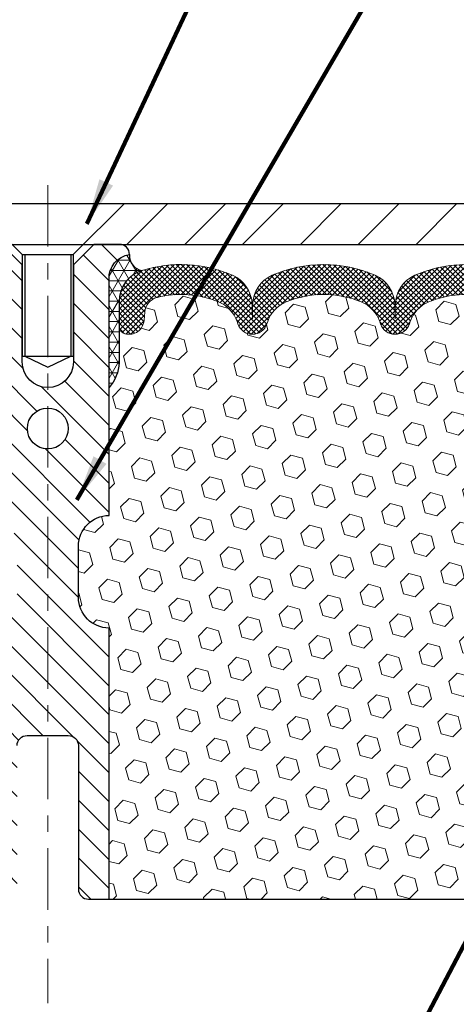
# Model space of a CAD drawing. Extents: x -308 to 3254, y -284 to 1977.
# Drawn here: x 17 to 20, y 15 to 21 of the extents above; entities that cross this region are included whole.
import ezdxf

# ---------------------------------------------------------------- set-up
doc = ezdxf.new("R2010")
doc.units = 0
doc.header["$LTSCALE"] = 5
doc.header["$MEASUREMENT"] = 0
doc.linetypes.add('CENTERX2', pattern=[4, 2.5, -0.5, 0.5, -0.5])
doc.layers.get('DEFPOINTS').update_dxf_attribs({"linetype": 'CONTINUOUS'})
for name, color, linetype, lineweight in [('CENTERLINE - L', 1, 'CENTERX2', 18), ('CORNER BEAD - H', 50, 'CONTINUOUS', 15), ('CORNER BEAD - L', 52, 'CONTINUOUS', 25), ('COVER PLATE - H', 251, 'CONTINUOUS', 13), ('COVER PLATE - L', 7, 'CONTINUOUS', 25), ('DIMS', 50, 'CONTINUOUS', 25), ('FOAM INSERT - H', 150, 'CONTINUOUS', 9), ('FOAM INSERT - L', 152, 'CONTINUOUS', 25), ('SILICONE BELLOWS - H', 20, 'CONTINUOUS', 13), ('SILICONE BELLOWS - L', 22, 'CONTINUOUS', 13), ('SPLINE - H', 253, 'CONTINUOUS', 5), ('SPLINE - L', 7, 'CONTINUOUS', 25), ('TEXT - 4', 241, 'CONTINUOUS', 25)]:
    doc.layers.add(name, color=color, linetype=linetype, lineweight=lineweight)
doc.layers.add('SCREW-L', color=1, linetype='CONTINUOUS')
doc.styles.add('ROMANS', font='romans', dxfattribs={"width": 0.9})
doc.dimstyles.get("Standard").update_dxf_attribs({"dimtxt": 0.18, "dimasz": 0.18, "dimexe": 0.18, "dimexo": 0.0625, "dimgap": 0.09, "dimtad": 0, "dimtih": 1, "dimtoh": 1, "dimdec": 4, "dimzin": 0, "dimdsep": 46, "dimtxsty": 'Standard', "dimcen": 0.09, "dimadec": 0, "dimazin": 0, "dimtfac": 1, "dimtdec": 4, "dimtofl": 0, "dimtmove": 0, "dimatfit": 3, "dimfxl": 1, "dimtolj": 1, "dimtzin": 0, "dimarcsym": 0})

# ---------------------------------------------------------------- blocks, each defined once
blk = doc.blocks.new('*D16')
at = {"layer": 'DEFPOINTS', "color": 0, "transparency": 16777216}
for p in [(23.56304596912685, 22.62874263132392), (23.56304596912685, 19.73737532147526), (11.56304596912685, 19.67487532147526)]:
    blk.add_point(p, dxfattribs=at)
at = {"layer": 'DIMS', "color": 0, "lineweight": -2, "transparency": 16777216}
for p, q in [((11.56304596912685, 19.95487532147526), (11.56304596912685, 22.90874263132392)), ((23.56304596912685, 20.01737532147526), (23.56304596912685, 22.90874263132392)), ((11.84304596912685, 22.62874263132392), (15.84663585566748, 22.62874263132392)), ((23.28304596912685, 22.62874263132392), (18.69330252233415, 22.62874263132392))]:
    blk.add_line(p, q, dxfattribs=at)
at = {"layer": 'DIMS', "color": 0, "transparency": 16777216}
for points in [[(11.84304596912685, 22.67540929799058), (11.84304596912685, 22.58207596465725), (11.56304596912685, 22.62874263132392)], [(23.28304596912685, 22.67540929799058), (23.28304596912685, 22.58207596465725), (23.56304596912685, 22.62874263132392)]]:
    blk.add_solid(points, dxfattribs=at)
at = {"layer": 'DIMS', "color": 0, "transparency": 16777216, "insert": (17.26996918900082, 22.62874263132392), "char_height": 0.28, "attachment_point": 5}
blk.add_mtext('\\A1;12 IN\\P [304.8mm]', dxfattribs=at)

msp = doc.modelspace()

# ---------------------------------------------------------------- hatches: boundary and pattern name
at = {"layer": 'CORNER BEAD - H'}
h = msp.add_hatch(dxfattribs=at)
h.set_pattern_fill('NET3', color=256, scale=0.4999999999999999, style=0)
h.set_pattern_definition([(180, (397.0237267316801, -6.360020830720611), (0, 0.06249999999999999), []), (120, (397.0237267316801, -6.360020830720611), (0.05412658773652741, 0.03125), []), (60.00000000000001, (397.0237267316801, -6.360020830720611), (0.05412658773652741, -0.03124999999999998), [])])
edge = h.paths.add_edge_path()
edge.add_arc((18.1547247804975, 19.54279288489974), 0.0919918355003893, 175.2720255324439, 260.7692938107023)
edge.add_arc((18.19242982810784, 19.26732380664142), 0.1919756757973676, 105.8590317394421, 181.77211929226)
edge.add_line((18.00054596912685, 19.26138707686652), (18.00054596912685, 18.88911955758259))
edge.add_arc((17.74127709310703, 18.90716322912873), 0.2598959871861199, 319.2097510616505, 356.0189514338792, ccw=False)
edge.add_line((17.93804596912685, 18.73737532147526), (17.93804596912685, 19.39883865699186))
edge.add_arc((18.0838781069841, 19.40586773548322), 0.1460014396382859, 98.20321480621072, 182.7595089088575, ccw=False)
at = {"layer": 'COVER PLATE - H'}
h = msp.add_hatch(dxfattribs=at)
h.set_pattern_fill('ANSI31', color=252, scale=2, style=0)
h.set_pattern_definition([(45, (26.14939367310888, 6.501142216258007), (-0.1767766952966368, 0.1767766952966369), [])])
h.paths.add_polyline_path([(18.03179596912688, 19.86237532147526), (17.85556486648765, 19.68614421883602), (17.78179596912688, 19.61237532147526), (23.56304596912685, 19.61237532147526), (23.56304596912685, 19.67487532147526), (22.49968062794853, 19.86237532147526)])
at = {"layer": 'FOAM INSERT - H'}
h = msp.add_hatch(dxfattribs=at)
h.set_pattern_fill('HEX', color=256, scale=0.590551181102362, angle=45, style=0)
h.set_pattern_definition([(45, (0, 0), (-0.09040931629367041, 0.09040931629367042), [0.07381889763779526, -0.1476377952755905]), (165, (0, 0), (-0.03309210650226577, -0.1235014227959361), [0.07381889763779526, -0.1476377952755905]), (105, (0.05219784309940064, 0.05219784309940063), (-0.1235014227959362, -0.03309210650226572), [0.07381889763779526, -0.1476377952755905])])
h.paths.add_polyline_path([(20.49175659660523, 17.49553857432539), (20.49816814178757, 17.63833102450354), (20.51098758508442, 17.85611560067338), (20.49175659660523, 17.92016936506644), (20.51098758508442, 18.08030488681999), (20.51739913026677, 18.29168475301395), (20.53410270076483, 18.39062785843208), (20.51712560018223, 18.50401099674838), (20.51580776309265, 18.81768435976248, -0.07061630252835618), (20.50054596912651, 18.88911955758368), (20.50054596912685, 19.11105030512324, -0.3419987130623185), (20.46538971914314, 19.06566378154627, -0.4678085754642473), (20.34845340333814, 19.14957869878638), (20.34490757623496, 19.19791995777534, 0.3231174852100602), (20.26967014397413, 19.28755828189518, 0.1605707638289261), (19.89253124939702, 19.26075184872978, 0.2167523974849155), (19.77909198528085, 19.14007965310258), (19.77543573719903, 19.12626970437588, -0.7163156170734536), (19.5979081944338, 19.1262697043996), (19.59321476566503, 19.14007965306583, 0.2167523975844263), (19.47977550150193, 19.26075184875846, 0.1971890477442175), (19.02131643671758, 19.26075184872987, 0.2167523974281592), (18.9078771726152, 19.14007965314386), (18.90318374379828, 19.12626970435736, -0.7163156168172208), (18.72565620106097, 19.12626970435736), (18.72096277223812, 19.14007965316132, 0.216752397481521), (18.60752350809416, 19.26075184876691, 0.1600162401418458), (18.23165100905146, 19.28787677120254, 0.3237146669214165), (18.15620385443276, 19.19818570341608), (18.15263853491589, 19.14957869879072, -0.4678085753268829), (18.03570221914116, 19.06566378151279, -0.341998713219125), (18.00054596912685, 19.11105030510293), (18.00054596912685, 18.88911955758259, -0.1620058556709643), (17.93804596912685, 18.73737532147526), (17.93804596912685, 17.95612532147526, 0.4142135623730951), (17.75054596912685, 17.76862532147526), (17.75054596912685, 17.45612532147526, 0.4142135623730951), (17.93804596912685, 17.26862532147526), (17.93804596912685, 15.61237532147526), (20.73667626880799, 15.61237532147526), (20.74898758508516, 15.82152752375697), (20.72975659660597, 15.88558128815004), (20.74898758508516, 16.04571680990358), (20.75539913026751, 16.25709667609755), (20.77210270076557, 16.35603978151568), (20.75512560018296, 16.46942291983197), (20.75437872502744, 16.64719515264193), (20.63358330218625, 16.66040308670637), (20.55859117619411, 16.66008394127431), (20.51098758508442, 16.64934627910253), (20.51098758508442, 16.7076703855094), (20.49816814178757, 17.04715778048904), (20.51098758508442, 17.25213293670669)])
at = {"layer": 'SILICONE BELLOWS - H'}
h = msp.add_hatch(dxfattribs=at)
h.set_pattern_fill('ANSI37', color=256, scale=0.1812307692189964, style=0)
h.set_pattern_definition([(135, (397.0237267316801, -6.360020830720611), (0.01601868823430082, 0.01601868823430083), []), (45.00000000000001, (397.0237267316801, -6.360020830720611), (0.01601868823430083, -0.01601868823430082), [])])
edge = h.paths.add_edge_path()
edge.add_arc((19.68667196582044, 19.15643682871842), 0.09375000000238753, 198.7707668939116, 341.2292331060884, ccw=False)
edge.add_line((19.59790819444186, 19.12626970437588), (19.59321476565254, 19.14007965310258))
edge.add_arc((19.40385205336749, 19.07572312118362), 0.2000000000114689, 18.77076688971725, 67.69002431457)
edge.add_arc((19.25054596914459, 18.70210956186509), 0.6038438400863472, 67.69002431682105, 112.3099756868161)
edge.add_arc((19.09723988487024, 19.07572312117633), 0.1999999999986797, 112.3099756819839, 161.2292331068329)
edge.add_line((18.90787717260117, 19.14007965310258), (18.90318374380457, 19.12626970437588))
edge.add_arc((18.81441997242963, 19.15643682871683), 0.09374999999843203, 198.7707668937081, 341.2292331062919, ccw=False)
edge.add_line((18.72565620105468, 19.12626970437588), (18.72096277225808, 19.14007965310258))
edge.add_arc((18.53160005997664, 19.07572312119159), 0.2000000000054826, 18.7707668878879, 67.6900243127322)
edge.add_arc((18.37829397573685, 18.70210956174769), 0.6038438402027606, 67.69002431924564, 104.0547610598718)
edge.add_arc((18.25593592460773, 19.19087036483488), 0.09999999999971748, 104.0547610646881, 175.8048724063832)
edge.add_line((18.15620385443197, 19.19818570340532), (18.1526385349165, 19.14957869879901))
edge.add_arc((18.05913971911238, 19.15643682871166), 0.0937500000142429, 255.52248782545098, 355.8048724052786, ccw=False)
edge.add_arc((18.04742096912437, 19.11105030510293), 0.04687499999751966, 179.9999999951407, 255.5224878164223, ccw=False)
edge.add_line((18.00054596912685, 19.1110503051069), (18.00054596912685, 19.26138707686652))
edge.add_arc((18.19242982810777, 19.26732380664148), 0.1919756757972932, 105.85903173942529, 181.7721192922776, ccw=False)
edge.add_arc((18.37829397574858, 18.70210956176168), 0.7868438401836507, 66.4325471602204, 107.6311510323547, ccw=False)
edge.add_arc((18.6129308231741, 19.24000475841633), 0.2000000000064477, 0.9999999975441938, 66.43254715681888, ccw=False)
edge.add_line((18.81290036221197, 19.24349523969532), (18.81441997242963, 19.15643682871915))
edge.add_line((18.81441997242963, 19.15643682871915), (18.81593958264728, 19.24349523969532))
edge.add_arc((19.01590912167646, 19.240004758411), 0.1999999999978471, 113.56745284153891, 179.0000000008879, ccw=False)
edge.add_arc((19.25054596913936, 18.70210956175049), 0.7868438401953715, 66.4325471603006, 113.56745284168699, ccw=False)
edge.add_arc((19.48518281656855, 19.24000475841633), 0.2000000000064477, 0.9999999975441938, 66.43254715681888, ccw=False)
edge.add_line((19.68515235560643, 19.24349523969532), (19.68667196581681, 19.15643682871552))
edge.add_line((19.68667196581681, 19.15643682871552), (19.68819157603446, 19.24349523969532))
edge.add_arc((19.88816111506728, 19.24000475840534), 0.2000000000015834, 113.56745283993499, 178.999999999284, ccw=False)
edge.add_arc((20.12279796252617, 18.70210956176015), 0.7868438401834624, 72.36884896980501, 113.56745284145771, ccw=False)
edge.add_arc((20.30054596912236, 19.26138707686967), 0.200000000004493, 1.3852741176378913e-10, 72.36884896996611, ccw=False)
edge.add_line((20.50054596912685, 19.26138707687015), (20.50054596912685, 19.1110503051069))
edge.add_arc((20.45367096913614, 19.11105030512324), 0.04687499999070965, 284.47751215876417, 359.99999998003744, ccw=False)
edge.add_arc((20.44195221912494, 19.15643682871651), 0.09374999999825752, 184.1951275984076, 284.4775121782285, ccw=False)
edge.add_line((20.34845340333721, 19.14957869879901), (20.34490757623588, 19.19791995776278))
edge.add_arc((20.24517550606187, 19.19060461918317), 0.09999999999864047, 4.195127598931908, 75.82133507953412)
edge.add_arc((20.12176078180208, 18.70210956192045), 0.6038438400267023, 75.82133507585702, 112.3099756868625)
edge.add_arc((19.96845469754991, 19.07572312117635), 0.1999999999986645, 112.3099756819813, 161.2292331068345)
edge.add_line((19.77909198528085, 19.14007965310258), (19.77543573719903, 19.12626970437588))
at = {"layer": 'SPLINE - H'}
h = msp.add_hatch(dxfattribs=at)
h.set_pattern_fill('ANSI31', color=256, angle=90, style=0)
h.set_pattern_definition([(135, (26.10389553199946, -35.44600281414286), (-0.08838834764831845, -0.08838834764831843), [])])
h.paths.add_polyline_path([(17.93804596912685, 17.26862532147526, -0.4142135623730841), (17.75054596912685, 17.45612532147526), (17.75054596912685, 17.76862532147526, -0.4142135623730951), (17.93804596912685, 17.95612532147526), (17.93804596912685, 19.39883865699186, -0.3866515939376127), (18.06304596912685, 19.55037532147354, 0.414213562373077), (18.0010459691215, 19.61237532147526), (17.84454596912418, 19.61237532147526), (17.71954596912418, 19.48737532147526), (17.71954596912418, 18.89387532147622, -1), (17.40654596912226, 18.89387532147622), (17.40654596912226, 19.48737532147526), (17.28154596912226, 19.61237532147526), (17.12504596912493, 19.61237532147526, 0.4142135623731023), (17.06304596912685, 19.55037532147354, -0.3866515939376567), (17.18804596912685, 19.39883865699186), (17.18804596912685, 17.95612532147526, -0.4142135623730951), (17.37554596912685, 17.76862532147526), (17.37554596912685, 17.45612532147526, -0.4142135623730951), (17.18804596912685, 17.26862532147526), (17.18804596912685, 15.61237532147526), (17.3135459691215, 15.61237532147526, 0.4142135623730951), (17.37554596912685, 15.67437532147698), (17.37554596912685, 16.55037532147354, -0.4142135623730951), (17.43754596912493, 16.61237532147526), (17.6885459691215, 16.61237532147526, -0.4142135623730951), (17.75054596912685, 16.55037532147354), (17.75054596912685, 15.67437532147698, 0.4142135623731013), (17.81254596912493, 15.61237532147526), (17.93804596912685, 15.61237532147526)])
h.paths.add_polyline_path([(17.43804596912685, 18.48737532147526, -1), (17.68804596912685, 18.48737532147526, -1)], flags=16)

# ---------------------------------------------------------------- linework, layer by layer
at = {"layer": 'CENTERLINE - L', "ltscale": 0.03}
for p, q in [((17.56304596912688, 19.97323556649382), (17.56304596912688, 14.97691723881245)), ((17.56304596912688, 19.97323556649369), (17.56304596912688, 14.97691723881286))]:
    msp.add_line(p, q, dxfattribs=at)
at = {"layer": 'CORNER BEAD - L'}
msp.add_lwpolyline([(18.06304596912685, 19.55037532147354, 0.3913787102352129), (18.1399683522426, 19.45199230327227, 0.3439034798261545), (18.00054596912685, 19.26138707686652), (18.00054596912685, 18.88911955758259, -0.1620058556709634), (17.93804596912685, 18.73737532147526), (17.93804596912685, 19.39883865699186, -0.3866515939373957)], format="xyb", close=True, dxfattribs=at)
at = {"layer": 'COVER PLATE - L'}
for p, q in [((12.62641131030518, 19.86237532147526), (22.49968062794853, 19.86237532147526)), ((11.56304596912685, 19.61237532147526), (23.56304596912685, 19.61237532147526))]:
    msp.add_line(p, q, dxfattribs=at)
at = {"layer": 'FOAM INSERT - L'}
msp.add_line((17.93804596912685, 15.61237532147526), (20.73667626880799, 15.61237532147526), dxfattribs=at)
at = {"layer": 'SCREW-L'}
for p, q in [((17.09429596912688, 19.86237532147526), (18.03179596912688, 19.86237532147526)), ((17.40679596912688, 19.54987532147526), (17.09429596912688, 19.86237532147526)), ((17.71929596912688, 19.54987532147526), (18.03179596912688, 19.86237532147526)), ((17.40679596912688, 19.54987532147526), (17.71929596912688, 19.54987532147526)), ((17.40679596912688, 19.54987532147526), (17.40679596912688, 18.92827532147304)), ((17.4217959691263, 19.54987532147526), (17.4217959691263, 18.92827532147304)), ((17.70429596912746, 19.54987532147526), (17.70429596912746, 18.92827532147304)), ((17.71929596912688, 19.54987532147526), (17.71929596912688, 18.92827532147304)), ((17.40679596912688, 18.92827532147304), (17.71929596912688, 18.92827532147304)), ((17.4217959691263, 18.92827532147304), (17.56304596912688, 18.86240936476053)), ((17.56304596912688, 18.86240936476053), (17.70429596912746, 18.92827532147304))]:
    msp.add_line(p, q, dxfattribs=at)
at = {"layer": 'SILICONE BELLOWS - L'}
for points in [[(19.77543573719903, 19.12626970437588, -0.7163156169723528), (19.59790819444186, 19.12626970437588), (19.59321476565254, 19.14007965310258, 0.2167523975182559), (19.4797755015128, 19.260751848754, 0.1971890477384219), (19.02131643674091, 19.26075184873945, 0.2167523975182362), (18.90787717260117, 19.14007965310258), (18.90318374380457, 19.12626970437588, -0.7163156169750391), (18.72565620105468, 19.12626970437588), (18.72096277225808, 19.14007965310258, 0.2167523975182153), (18.60752350812562, 19.260751848754, 0.1600162401605596), (18.23165100904169, 19.28787677120009, 0.3237146669234037), (18.15620385443197, 19.19818570340532), (18.1526385349165, 19.14957869879901, -0.4678085754019209), (18.03570221912685, 19.06566378151648, -0.3419987131547902), (18.00054596912685, 19.1110503051069), (18.00054596912685, 19.26138707686652, -0.3439034798263222), (18.1399683522426, 19.45199230327227, -0.1817245071287963), (18.69289650787994, 19.42332275882028, -0.2935222346556472), (18.81290036221197, 19.24349523969532), (18.81441997242963, 19.15643682871915), (18.81593958264728, 19.24349523969532, -0.2935222346560006), (18.93594343697931, 19.42332275880937, -0.2086144783483866), (19.5651485012744, 19.42332275882028, -0.2935222346556472), (19.68515235560643, 19.24349523969532), (19.68667196581681, 19.15643682871552), (19.68819157603446, 19.24349523969532, -0.2935222346560006), (19.80819543037376, 19.42332275880937, -0.1817245071266257), (20.36112358600383, 19.45199230327954, -0.3266999455972433)], [(20.26967014396667, 19.28755828189707, 0.1605707638148406), (19.89253124942059, 19.26075184873945, 0.2167523975182559), (19.77909198528085, 19.14007965310258), (19.77543573719903, 19.12626970437588)]]:
    msp.add_lwpolyline(points, format="xyb", dxfattribs=at)
at = {"layer": 'SPLINE - L'}
for points in [[(17.84454596912418, 19.61237532147526), (17.71954596912418, 19.48737532147526), (17.71954596912418, 18.89387532147622, -0.9999999999999999), (17.40654596912226, 18.89387532147622), (17.40654596912226, 19.48737532147526), (17.28154596912226, 19.61237532147526)], [(17.37554596912685, 16.55037532147354, -0.414213562373095), (17.43754596912493, 16.61237532147526), (17.6885459691215, 16.61237532147526, -0.414213562373095), (17.75054596912685, 16.55037532147354), (17.75054596912685, 15.67437532147698, 0.4142135623730929), (17.81254596912493, 15.61237532147526), (17.93804596912685, 15.61237532147526), (17.93804596912685, 17.26862532147526, -0.414213562373095), (17.75054596912685, 17.45612532147526), (17.75054596912685, 17.76862532147526, -0.414213562373095), (17.93804596912685, 17.95612532147526), (17.93804596912685, 19.39883865699186, -0.3866515939376128), (18.06304596912685, 19.55037532147354, 0.4142135623731023), (18.0010459691215, 19.61237532147526), (17.84454596912418, 19.61237532147526), (18.0010459691215, 19.61237532147526)]]:
    msp.add_lwpolyline(points, format="xyb", dxfattribs=at)
msp.add_circle((17.56304596912685, 18.48737532147526), 0.125, dxfattribs=at)

# ---------------------------------------------------------------- dimensions: what is measured, and where the dimension line sits
at = {"layer": 'DIMS'}
dim = msp.add_linear_dim(base=(23.56304596912685, 22.62874263132392), p1=(11.56304596912685, 19.67487532147526), p2=(23.56304596912685, 19.73737532147526), text='<>\\P[]', dimstyle='Standard', override={"dimtxt": 0.28, "dimasz": 0.28, "dimexe": 0.28, "dimexo": 0.28, "dimgap": 0.28, "dimlunit": 5, "dimpost": ' IN'}, dxfattribs=at)
dim.commit()
dim.dimension.update_dxf_attribs({"geometry": '*D16', "text_midpoint": (17.26996918900082, 22.62874263132392), "dimtype": 160})

# ---------------------------------------------------------------- leaders
at = {"layer": 'TEXT - 4'}
for points in [[(17.8017985827978, 19.73717071340334), (21.04309733747232, 26.64313068923934), (21.45189035814565, 26.64313068923934)], [(17.74164459222212, 18.05262588886983), (21.97881473269771, 25.32329341898517), (22.37246719990807, 25.32329341898517)], [(20.78344453238228, 16.62530203908324), (19.6550716729983, 14.46831869892095), (19.5210832032256, 14.46831869892095)]]:
    msp.add_leader(points, dimstyle='Standard', override={"dimtxt": 0.7, "dimasz": 0.28, "dimexe": 0.5, "dimexo": 0.5, "dimtih": 0, "dimtoh": 0, "dimtxsty": 'ROMANS', "dimdle": 0.05, "dimclrd": 256, "dimclre": 256, "dimclrt": 256, "dimtfac": 0.3, "dimlwd": 65535, "dimlwe": 65535}, dxfattribs=at)

doc.saveas('drawing.dxf')
